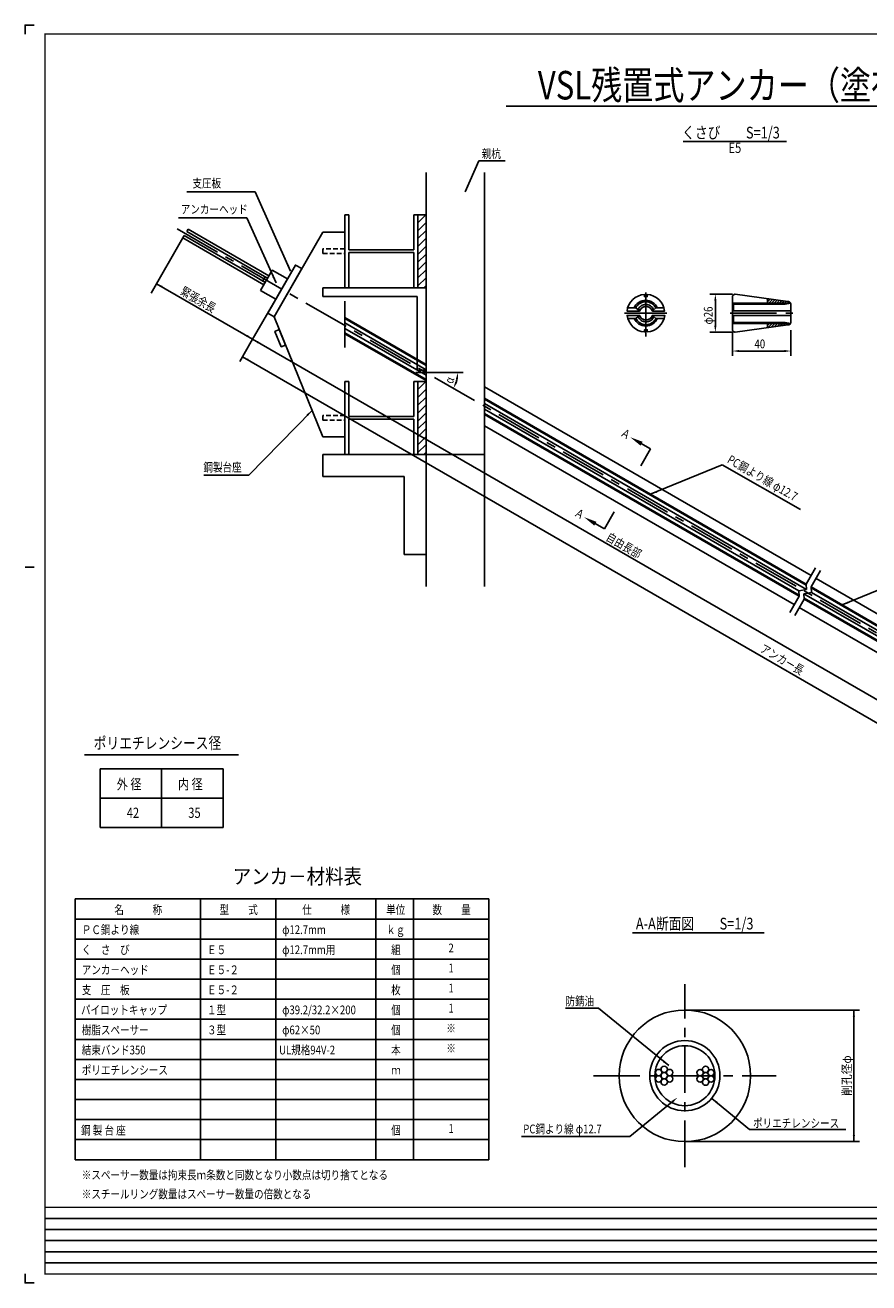
# Model space of a CAD drawing. Extents: x 4873 to 6102, y 2871 to 3731.
# Drawn here: x 4873 to 5450, y 2871 to 3731 of the extents above; entities that cross this region are included whole.
import ezdxf
from ezdxf.enums import TextEntityAlignment as Align

# ---------------------------------------------------------------- set-up
doc = ezdxf.new("R2010")
doc.units = 0
doc.linetypes.add('CENTER', pattern=[50.8, 31.75, -6.35, 6.35, -6.35])
doc.linetypes.add('HIDDEN2', pattern=[4.7625, 3.175, -1.5875])
doc.layers.get('0').update_dxf_attribs({"linetype": 'CONTINUOUS'})
for name, color, linetype in [('JISSEN', 7, 'CONTINUOUS'), ('TITLE', 4, 'CONTINUOUS'), ('中心線', 1, 'CENTER'), ('寸法', 5, 'CONTINUOUS'), ('文字', 5, 'CONTINUOUS'), ('枠', 7, 'CONTINUOUS'), ('構造', 7, 'CONTINUOUS')]:
    doc.layers.add(name, color=color, linetype=linetype)
doc.styles.get("Standard").update_dxf_attribs({"font": 'simplex.shx', "bigfont": 'extfont.shx'})
doc.styles.add('STYLE1', font='MSMINCHO.TTF')
doc.styles.add('STYLE2', font='MSMINCHO.TTF')
doc.dimstyles.new('STANDARD-15', dxfattribs={"dimscale": 3, "dimtxt": 2, "dimasz": 1.5, "dimexe": 1.25, "dimexo": 0.625, "dimtad": 1, "dimdec": 1, "dimdsep": 46, "dimtxsty": 'STANDARD', "dimcen": 2.5, "dimclrt": 256, "dimadec": 0, "dimazin": 0, "dimtfac": 1, "dimtdec": 3, "dimtmove": 0, "dimatfit": 3, "dimfxl": 1, "dimtolj": 1, "dimtzin": 0, "dimarcsym": 0})

msp = doc.modelspace()

# ---------------------------------------------------------------- hatches: boundary and pattern name
at = {"layer": '構造'}
h = msp.add_hatch(dxfattribs=at)
h.set_pattern_fill('ANSI31', color=256, scale=1.2, style=0)
h.set_pattern_definition([(45, (4575.933, 3477.346), (-2.694077, 2.694077), [])])
h.paths.add_polyline_path([(5141.69, 3551.46), (5147.29, 3551.46), (5147.29, 3601.46), (5141.69, 3601.46)])
h = msp.add_hatch(dxfattribs=at)
h.set_pattern_fill('ANSI31', color=256, scale=1.2, style=0)
h.set_pattern_definition([(45, (4575.933, 3363.346), (-2.694077, 2.694077), [])])
h.paths.add_polyline_path([(5141.69, 3437.46), (5147.29, 3437.46), (5147.29, 3487.46), (5141.69, 3487.46)])

# ---------------------------------------------------------------- linework, layer by layer
msp.add_circle((5324.42, 3012.54), 45)
at = {"layer": 'JISSEN', "color": 0}
for centre in [(5310.27, 3016.97), (5338.58, 3016.93), (5306.52, 3014.8), (5306.52, 3010.47), (5310.27, 3012.64), (5310.27, 3008.3), (5314.02, 3014.8), (5314.02, 3010.47), (5334.83, 3014.76), (5334.83, 3010.43), (5338.58, 3012.59), (5338.58, 3008.26), (5342.34, 3014.76), (5342.34, 3010.43)]:
    msp.add_circle(centre, 2.17, dxfattribs=at)
at = {"layer": 'TITLE', "linetype": 'Continuous'}
msp.add_line((5202.11, 3675.62), (5786.14, 3675.62), dxfattribs=at)
at = {"layer": 'TITLE'}
for p, q in [((5323.17, 3651.52), (5394.06, 3651.52)), ((4913.64, 3232.04), (5019, 3232.04)), ((5288.65, 3110.37), (5378.7, 3110.37))]:
    msp.add_line(p, q, dxfattribs=at)
at = {"layer": '中心線'}
for p, q in [((4977.09, 3591.78), (5821.6, 3104.2)), ((5297.71, 3548.29), (5297.71, 3518.09)), ((5091.69, 3542.29), (5091.69, 3506.45)), ((5283.21, 3534.09), (5312.01, 3534.09)), ((5324.42, 2950.14), (5324.42, 3075.14)), ((5261.92, 3012.54), (5386.92, 3012.54))]:
    msp.add_line(p, q, dxfattribs=at)
at = {"layer": '中心線', "linetype": 'CENTER'}
msp.add_line((5355.44, 3534.09), (5398.34, 3534.09), dxfattribs=at)
at = {"layer": '寸法', "linetype": 'ByBlock'}
for p, q in [((5357.07, 3547.09), (5341.54, 3547.09)), ((5345.29, 3542.59), (5345.29, 3525.59)), ((5357.07, 3521.09), (5341.54, 3521.09)), ((5356.94, 3521.22), (5356.94, 3505.01)), ((5396.94, 3522.41), (5396.94, 3510.27)), ((5396.94, 3520.54), (5396.94, 3505.01)), ((5392.44, 3508.22), (5361.44, 3508.22)), ((5324.45, 3057.54), (5443.82, 3057.54)), ((5440.07, 2967.54), (5440.07, 3057.54)), ((5324.45, 2967.54), (5443.82, 2967.54))]:
    msp.add_line(p, q, dxfattribs=at)
at = {"layer": '寸法'}
msp.add_line((5172.59, 3493.52), (5140.27, 3493.52), dxfattribs=at)
at = {"layer": '寸法', "linetype": 'ByBlock'}
msp.add_arc((5147.29, 3493.52), 21.68, 341.91188, 348.08812, dxfattribs=at)
for points in [[(5344.54, 3542.59), (5346.04, 3542.59), (5345.29, 3547.09)], [(5344.54, 3525.59), (5346.04, 3525.59), (5345.29, 3521.09)], [(5361.44, 3508.97), (5361.44, 3507.47), (5356.94, 3508.22)], [(5392.44, 3508.97), (5392.44, 3507.47), (5396.94, 3508.22)], [(5167.76, 3489.12), (5169.25, 3488.96), (5168.97, 3493.52)], [(5168.59, 3486.48), (5167.22, 3487.09), (5166.07, 3482.68)], [(5439.32, 3053.04), (5440.82, 3053.04), (5440.07, 3057.54)], [(5439.32, 2972.04), (5440.82, 2972.04), (5440.07, 2967.54)]]:
    msp.add_solid(points, dxfattribs=at)
at = {"layer": '文字'}
for p, q in [((5183.5, 3638.29), (5201.34, 3638.29)), ((5030.47, 3616.99), (4983.59, 3616.99)), ((5024.72, 3599.19), (4977.84, 3599.19)), ((5290.88, 3447.08), (5300.96, 3441.26)), ((5294.24, 3429.62), (5300.96, 3441.26)), ((5026.06, 3423.38), (4995.34, 3423.38)), ((5300.3, 3410.03), (5349.97, 3430.43)), ((5349.97, 3430.43), (5403.61, 3399.83)), ((5269.38, 3386.56), (5276.1, 3398.2)), ((5259.31, 3392.38), (5269.38, 3386.56)), ((5431.96, 3334.59), (5480.74, 3354.62))]:
    msp.add_line(p, q, dxfattribs=at)
at = {"layer": '文字', "linetype": 'ByBlock'}
for p, q in [((4980.92, 3585.53), (4959.17, 3547.86)), ((4962.88, 3554.28), (5028.65, 3516.31)), ((5044.44, 3543.66), (5026.78, 3513.06)), ((5027.72, 3514.68), (5019.87, 3501.09)), ((5028.65, 3516.31), (5504.3, 3241.69)), ((5747.7, 3085.2), (5021.74, 3504.34))]:
    msp.add_line(p, q, dxfattribs=at)
at = {"layer": '文字', "color": 4}
for p, q in [((4924.24, 3222.43), (5008.41, 3222.43)), ((4924.24, 3222.43), (4924.24, 3182.43)), ((4966.32, 3182.43), (4966.32, 3222.43)), ((5008.41, 3222.43), (5008.41, 3182.43)), ((4924.24, 3202.43), (5008.41, 3202.43)), ((4924.24, 3182.43), (5008.41, 3182.43))]:
    msp.add_line(p, q, dxfattribs=at)
at = {"layer": '文字', "color": 4, "linetype": 'Continuous'}
for p, q in [((4907.3, 3133.48), (5190.16, 3133.48)), ((4907.3, 3133.48), (4907.3, 2955.19)), ((4993.02, 3133.48), (4993.02, 2955.19)), ((5044.45, 3133.48), (5044.45, 2955.19)), ((5113.02, 3133.48), (5113.02, 2955.19)), ((5138.73, 3133.48), (5138.73, 2955.19)), ((5190.16, 3133.48), (5190.16, 2955.19)), ((4907.3, 3119.76), (5190.16, 3119.76)), ((4907.3, 3106.05), (5190.16, 3106.05)), ((4907.3, 3092.33), (5190.16, 3092.33)), ((4907.3, 3078.62), (5190.16, 3078.62)), ((4907.3, 3064.91), (5190.16, 3064.91)), ((4907.3, 3051.19), (5190.16, 3051.19)), ((4907.3, 3037.48), (5190.16, 3037.48)), ((4907.3, 3023.76), (5190.16, 3023.76)), ((4907.3, 3010.05), (5190.16, 3010.05)), ((4907.3, 2996.33), (5190.16, 2996.33)), ((4907.3, 2982.62), (5190.16, 2982.62)), ((4907.3, 2968.91), (5190.16, 2968.91)), ((4907.3, 2955.19), (5190.16, 2955.19))]:
    msp.add_line(p, q, dxfattribs=at)
at = {"layer": '文字'}
for points in [[(5313.36, 3019.58), (5265.3, 3058.77), (5242.68, 3058.77)], [(5315.8, 2994.82), (5286.71, 2970.96), (5212.62, 2970.96)], [(5342.82, 2997.15), (5368.75, 2975.89), (5434.48, 2975.89)]]:
    msp.add_lwpolyline(points, dxfattribs=at)
at = {"layer": '文字', "linetype": 'ByBlock'}
for points in [[(4967.15, 3552.68), (4966.4, 3551.38), (4962.88, 3554.28)], [(5025.13, 3519.21), (5024.38, 3517.91), (5028.65, 3516.31)], [(5032.92, 3514.71), (5032.17, 3513.41), (5028.65, 3516.31)], [(5026.01, 3502.74), (5025.26, 3501.44), (5021.74, 3504.34)]]:
    msp.add_solid(points, dxfattribs=at)
at = {"layer": '文字'}
for points in [[(5294.03, 3443.53), (5295.53, 3446.13), (5286.99, 3449.33)], [(5305.65, 3411.38), (5301.2, 3410.4), (5305.09, 3412.77)], [(5262.45, 3388.83), (5263.95, 3391.43), (5255.41, 3394.63)], [(5436.41, 3335.57), (5431.96, 3334.59), (5435.85, 3336.96)], [(5310.35, 3023), (5313.36, 3019.58), (5309.4, 3021.84)], [(5316.28, 2994.24), (5319.28, 2997.68), (5315.32, 2995.4)], [(5345.79, 2993.74), (5342.78, 2997.18), (5346.74, 2994.9)]]:
    msp.add_solid(points, dxfattribs=at)
at = {"layer": '枠'}
msp.add_line((4872.95, 3360.51), (4879.03, 3360.51), dxfattribs=at)
at = {"layer": '枠', "linetype": 'Continuous'}
for p, q in [((4886.62, 2915.02), (5864.7, 2915.02)), ((4886.62, 2907.42), (6101.62, 2907.42)), ((4886.62, 2899.83), (5864.7, 2899.83)), ((4886.62, 2892.24), (6101.62, 2892.24)), ((4886.62, 2884.64), (5864.7, 2884.64))]:
    msp.add_line(p, q, dxfattribs=at)
at = {"layer": '枠'}
for points in [[(4879.03, 3731.07), (4872.95, 3731.07), (4872.95, 3724.99)], [(4879.03, 2870.97), (4872.95, 2870.97), (4872.95, 2877.05)]]:
    msp.add_lwpolyline(points, dxfattribs=at)
at = {"layer": '枠', "linetype": 'Continuous', "const_width": 0.911}
for points in [[(4886.62, 2876.59), (4886.62, 3725.45)], [(4886.62, 3724.99), (6101.62, 3724.99)], [(4886.62, 2922.61), (6101.62, 2922.61)], [(4886.62, 2877.05), (6101.62, 2877.05)]]:
    msp.add_lwpolyline(points, dxfattribs=at)
at = {"layer": '構造'}
for p, q in [((5147.29, 3630.35), (5147.29, 3347.18)), ((5187.29, 3630.35), (5187.29, 3347.18)), ((5091.69, 3601.46), (5091.69, 3551.46)), ((5091.69, 3601.46), (5094.49, 3601.46)), ((5094.49, 3601.46), (5094.49, 3577.36)), ((5138.89, 3601.46), (5138.89, 3577.36)), ((5138.89, 3601.46), (5141.69, 3601.46)), ((4981.84, 3587.12), (4980.92, 3585.53)), ((5030.29, 3559.15), (4981.84, 3587.12)), ((4984.42, 3591.59), (4983.5, 3590)), ((5031.95, 3562.02), (4983.5, 3590)), ((5039.8, 3559.62), (4984.42, 3591.59)), ((5076.69, 3589.46), (5043.28, 3531.62)), ((5091.69, 3589.46), (5076.69, 3589.46)), ((5091.69, 3589.46), (5077.7, 3589.46)), ((5036.3, 3553.55), (4980.92, 3585.53)), ((5138.89, 3577.36), (5094.49, 3577.36)), ((5094.49, 3575.56), (5094.49, 3551.46)), ((5138.89, 3575.56), (5094.49, 3575.56)), ((5138.89, 3575.56), (5138.89, 3551.46)), ((5031.95, 3562.02), (5038.88, 3558.02)), ((5030.29, 3559.15), (5037.22, 3555.15)), ((5037.16, 3559.01), (5035.5, 3556.14)), ((5076.69, 3551.46), (5147.29, 3551.46)), ((5076.69, 3551.46), (5076.69, 3545.46)), ((5076.69, 3545.46), (5141.29, 3545.46)), ((5091.69, 3551.46), (5094.49, 3551.46)), ((5138.89, 3551.46), (5141.69, 3551.46)), ((5141.29, 3545.46), (5141.29, 3495.06)), ((5147.29, 3549.46), (5147.29, 3495.52)), ((5043.27, 3531.63), (5076.69, 3449.46)), ((5091.69, 3531.16), (5147.29, 3499.06)), ((5091.69, 3530.47), (5147.29, 3498.37)), ((5091.69, 3527.53), (5147.29, 3495.43)), ((5091.69, 3523.7), (5147.29, 3491.6)), ((5091.69, 3520.77), (5147.29, 3488.67)), ((5091.69, 3520.08), (5147.29, 3487.97)), ((5141.29, 3495.06), (5147.29, 3495.06)), ((5091.69, 3487.46), (5091.69, 3437.46)), ((5091.69, 3487.46), (5094.49, 3487.46)), ((5094.49, 3487.46), (5094.49, 3463.36)), ((5138.89, 3487.46), (5138.89, 3463.36)), ((5138.89, 3487.46), (5141.69, 3487.46)), ((5187.29, 3483.7), (5410.77, 3354.68)), ((5187.29, 3475.97), (5407.42, 3348.87)), ((5187.29, 3475.27), (5407.45, 3348.16)), ((5187.29, 3472.34), (5407.58, 3345.15)), ((5187.29, 3468.51), (5402.46, 3344.28)), ((5138.89, 3463.36), (5094.49, 3463.36)), ((5094.49, 3461.56), (5094.49, 3437.46)), ((5138.89, 3461.56), (5094.49, 3461.56)), ((5138.89, 3461.56), (5138.89, 3437.46)), ((5187.29, 3465.57), (5402.59, 3341.27)), ((5187.29, 3464.88), (5402.62, 3340.56)), ((5091.69, 3449.46), (5076.69, 3449.46)), ((5091.69, 3449.46), (5076.69, 3449.46)), ((5187.29, 3457.14), (5399.27, 3334.76)), ((5076.69, 3437.46), (5076.69, 3422.46)), ((5187.29, 3437.46), (5076.69, 3437.46)), ((5091.69, 3437.46), (5076.69, 3437.46)), ((5091.69, 3437.46), (5094.49, 3437.46)), ((5138.89, 3437.46), (5141.69, 3437.46)), ((5138.89, 3437.46), (5141.69, 3437.46)), ((5147.29, 3437.46), (5147.29, 3374.49)), ((5132.29, 3422.46), (5076.69, 3422.46)), ((5132.29, 3422.46), (5132.29, 3369.1)), ((5132.29, 3369.1), (5147.29, 3369.1)), ((5413.86, 3360.03), (5407.42, 3348.87)), ((5417.33, 3358.03), (5410.88, 3346.87)), ((5407.58, 3345.15), (5407.42, 3348.87)), ((5411.05, 3343.15), (5410.88, 3346.87)), ((5410.88, 3346.87), (5530.39, 3277.88)), ((5410.91, 3346.16), (5530.09, 3277.36)), ((5414.23, 3352.68), (5662.29, 3209.46)), ((5402.62, 3340.56), (5396.18, 3329.4)), ((5406.08, 3338.56), (5399.64, 3327.4)), ((5402.46, 3344.28), (5407.58, 3345.15)), ((5402.62, 3340.56), (5402.46, 3344.28)), ((5405.92, 3342.28), (5411.05, 3343.15)), ((5406.08, 3338.56), (5405.92, 3342.28)), ((5405.92, 3342.28), (5527.26, 3272.22)), ((5406.05, 3339.27), (5525.89, 3270.08)), ((5406.08, 3338.56), (5525.59, 3269.56)), ((5411.05, 3343.15), (5528.92, 3275.1)), ((5402.73, 3332.76), (5650.79, 3189.54))]:
    msp.add_line(p, q, dxfattribs=at)
at = {"layer": '構造', "linetype": 'Continuous'}
for p, q in [((5380.94, 3540.99), (5380.94, 3543.99)), ((5380.94, 3543.62), (5381.31, 3543.98)), ((5380.94, 3541.82), (5382.88, 3543.77)), ((5289.71, 3537.67), (5285.21, 3537.67)), ((5305.61, 3537.67), (5309.91, 3537.67)), ((5356.94, 3540.99), (5396.7, 3540.99)), ((5396.84, 3535.59), (5357.04, 3535.59)), ((5357.64, 3540.29), (5393.04, 3540.29)), ((5357.64, 3535.59), (5357.64, 3540.29)), ((5381.91, 3540.99), (5384.46, 3543.55)), ((5383.7, 3540.99), (5386.04, 3543.33)), ((5385.5, 3540.99), (5387.62, 3543.11)), ((5387.29, 3540.99), (5389.19, 3542.89)), ((5389.09, 3540.99), (5390.77, 3542.67)), ((5390.89, 3540.99), (5392.35, 3542.45)), ((5392.68, 3540.99), (5393.92, 3542.23)), ((5393.04, 3540.29), (5396.79, 3540.86)), ((5394.48, 3540.99), (5395.49, 3542)), ((5396.27, 3540.99), (5396.55, 3541.27)), ((5289.71, 3530.47), (5285.31, 3530.47)), ((5305.61, 3530.57), (5310.11, 3530.57)), ((5356.84, 3527.09), (5396.6, 3527.09)), ((5396.84, 3532.49), (5356.94, 3532.49)), ((5357.64, 3532.39), (5357.64, 3527.79)), ((5357.64, 3527.79), (5393.04, 3527.79)), ((5381.04, 3525.76), (5382.37, 3527.09)), ((5381.04, 3527.09), (5381.04, 3524.09)), ((5381.27, 3524.19), (5384.17, 3527.09)), ((5383.36, 3524.48), (5385.97, 3527.09)), ((5385.44, 3524.77), (5387.76, 3527.09)), ((5387.53, 3525.06), (5389.56, 3527.09)), ((5389.61, 3525.35), (5391.35, 3527.09)), ((5391.7, 3525.64), (5393.15, 3527.09)), ((5393.04, 3527.79), (5396.7, 3527.15)), ((5393.79, 3525.93), (5394.95, 3527.09)), ((5396.2, 3526.55), (5396.48, 3526.83))]:
    msp.add_line(p, q, dxfattribs=at)
at = {"layer": '構造'}
for points in [[(5141.69, 3551.46), (5147.29, 3551.46), (5147.29, 3601.46), (5141.69, 3601.46)], [(5034.05, 3549.66), (5044.44, 3543.66), (5052.44, 3557.51), (5042.05, 3563.51)], [(5038.94, 3534.13), (5043.27, 3531.63), (5062.27, 3564.54), (5057.94, 3567.04)], [(5141.69, 3551.46), (5141.69, 3551.46), (5141.69, 3551.46), (5141.69, 3551.46)], [(5046.83, 3522.88), (5043.87, 3521.67), (5048.16, 3511.11), (5051.13, 3512.32)], [(5141.69, 3437.46), (5147.29, 3437.46), (5147.29, 3487.46), (5141.69, 3487.46)], [(5141.69, 3437.46), (5141.69, 3437.46), (5141.69, 3437.46), (5141.69, 3437.46)], [(5141.69, 3437.46), (5141.69, 3437.46), (5141.69, 3437.46), (5141.69, 3437.46)]]:
    msp.add_lwpolyline(points, close=True, dxfattribs=at)
at = {"layer": '構造', "linetype": 'HIDDEN2'}
for points in [[(5076.69, 3574.86), (5091.69, 3574.86), (5091.69, 3578.06), (5076.69, 3578.06)], [(5076.69, 3460.86), (5091.69, 3460.86), (5091.69, 3464.06), (5076.69, 3464.06)]]:
    msp.add_lwpolyline(points, close=True, dxfattribs=at)
at = {"layer": '構造', "linetype": 'Continuous'}
for points in [[(5302.34, 3535.56), (5310.52, 3535.56), (5310.06, 3537.74), (5309.24, 3539.81), (5308.08, 3541.7), (5306.6, 3543.37), (5304.87, 3544.77), (5302.92, 3545.84), (5300.81, 3546.57), (5298.61, 3546.92), (5298.61, 3545.46), (5296.71, 3545.46), (5296.71, 3546.92), (5294.51, 3546.57), (5292.41, 3545.84), (5290.46, 3544.77), (5288.72, 3543.37), (5287.25, 3541.7), (5286.08, 3539.8), (5285.26, 3537.73), (5284.81, 3535.56), (5293.26, 3535.56), (5293.47, 3535.56), (5293.76, 3536.21), (5294.15, 3536.82), (5294.62, 3537.36), (5295.17, 3537.81), (5295.79, 3538.18), (5296.45, 3538.45), (5297.15, 3538.62), (5297.86, 3538.67), (5298.58, 3538.62), (5299.27, 3538.45), (5299.94, 3538.18), (5300.55, 3537.81), (5301.1, 3537.36), (5301.58, 3536.82), (5301.96, 3536.21), (5302.25, 3535.56), (5302.34, 3535.56)], [(5394.94, 3542.09), (5395.33, 3542.05), (5395.71, 3541.94), (5396.05, 3541.75), (5396.36, 3541.5), (5396.6, 3541.2), (5396.79, 3540.86), (5396.9, 3540.48), (5396.94, 3540.09), (5396.94, 3528.09), (5396.9, 3527.7), (5396.79, 3527.33), (5396.6, 3526.98), (5396.36, 3526.68), (5396.05, 3526.43), (5395.71, 3526.24), (5395.33, 3526.13), (5394.94, 3526.09), (5358.94, 3521.09), (5358.55, 3521.13), (5358.18, 3521.24), (5357.83, 3521.43), (5357.53, 3521.68), (5357.28, 3521.98), (5357.09, 3522.33), (5356.98, 3522.7), (5356.94, 3523.09), (5356.94, 3545.09), (5356.98, 3545.48), (5357.09, 3545.86), (5357.28, 3546.2), (5357.53, 3546.5), (5357.83, 3546.75), (5358.18, 3546.94), (5358.55, 3547.05), (5358.94, 3547.09), (5394.94, 3542.09)], [(5305.55, 3537.67), (5304.97, 3538.79), (5304.24, 3539.81), (5303.36, 3540.72), (5302.36, 3541.49), (5301.26, 3542.1), (5300.09, 3542.55), (5298.86, 3542.83), (5297.6, 3542.92), (5296.34, 3542.83), (5295.11, 3542.55), (5293.93, 3542.1), (5292.84, 3541.49), (5291.84, 3540.72), (5290.96, 3539.81), (5290.23, 3538.79), (5289.65, 3537.67), (5290.81, 3537.67), (5293.27, 3535.61), (5293.37, 3535.61), (5293.66, 3536.26), (5294.05, 3536.87), (5294.52, 3537.41), (5295.07, 3537.86), (5295.69, 3538.23), (5296.35, 3538.5), (5297.05, 3538.67), (5297.76, 3538.72), (5298.48, 3538.67), (5299.17, 3538.5), (5299.84, 3538.23), (5300.45, 3537.86), (5301, 3537.41), (5301.48, 3536.87), (5301.86, 3536.26), (5302.15, 3535.61), (5302.15, 3535.61), (5304.51, 3537.67), (5305.55, 3537.67)], [(5293.37, 3535.61), (5293.66, 3536.26), (5294.05, 3536.87), (5294.52, 3537.41), (5295.07, 3537.86), (5295.69, 3538.23), (5296.35, 3538.5), (5297.05, 3538.67), (5297.76, 3538.72), (5298.48, 3538.67), (5299.17, 3538.5), (5299.84, 3538.23), (5300.45, 3537.86), (5301, 3537.41), (5301.48, 3536.87), (5301.86, 3536.26), (5302.15, 3535.61), (5302.15, 3535.61), (5304.49, 3537.65), (5303.96, 3538.57), (5303.31, 3539.41), (5302.55, 3540.15), (5301.69, 3540.78), (5300.75, 3541.28), (5299.75, 3541.65), (5298.71, 3541.87), (5297.65, 3541.94), (5296.59, 3541.87), (5295.55, 3541.65), (5294.56, 3541.28), (5293.62, 3540.79), (5292.76, 3540.16), (5292, 3539.42), (5291.34, 3538.59), (5290.82, 3537.67), (5293.27, 3535.61), (5293.37, 3535.61)], [(5293.37, 3535.61), (5293.66, 3536.26), (5294.05, 3536.87), (5294.52, 3537.41), (5295.07, 3537.86), (5295.69, 3538.23), (5296.35, 3538.5), (5297.05, 3538.67), (5297.76, 3538.72), (5298.48, 3538.67), (5299.17, 3538.5), (5299.84, 3538.23), (5300.45, 3537.86), (5301, 3537.41), (5301.48, 3536.87), (5301.86, 3536.26), (5302.15, 3535.61), (5302.15, 3535.61), (5303.06, 3536.4), (5302.69, 3537.18), (5302.2, 3537.89), (5301.62, 3538.52), (5300.95, 3539.06), (5300.2, 3539.49), (5299.4, 3539.81), (5298.56, 3540), (5297.7, 3540.07), (5296.84, 3540), (5296, 3539.81), (5295.19, 3539.49), (5294.45, 3539.06), (5293.77, 3538.52), (5293.19, 3537.89), (5292.71, 3537.17), (5292.34, 3536.39), (5293.27, 3535.61), (5293.37, 3535.61)], [(5298.71, 3521.26), (5300.91, 3521.61), (5303.02, 3522.34), (5304.97, 3523.41), (5306.7, 3524.81), (5308.18, 3526.48), (5309.34, 3528.38), (5310.16, 3530.45), (5310.62, 3532.62), (5302.44, 3532.62), (5302.26, 3532.62), (5301.98, 3531.96), (5301.59, 3531.35), (5301.12, 3530.81), (5300.57, 3530.34), (5299.95, 3529.97), (5299.28, 3529.7), (5298.58, 3529.53), (5297.86, 3529.47), (5297.14, 3529.53), (5296.44, 3529.7), (5295.77, 3529.97), (5295.16, 3530.34), (5294.6, 3530.81), (5294.13, 3531.35), (5293.75, 3531.96), (5293.46, 3532.62), (5293.36, 3532.62), (5284.91, 3532.62), (5285.36, 3530.45), (5286.18, 3528.38), (5287.35, 3526.48), (5288.82, 3524.81), (5290.56, 3523.41), (5292.51, 3522.34), (5294.61, 3521.61), (5296.81, 3521.26), (5296.81, 3522.72), (5298.71, 3522.72), (5298.71, 3521.26)], [(5297.76, 3529.42), (5297.04, 3529.48), (5296.34, 3529.65), (5295.67, 3529.92), (5295.06, 3530.29), (5294.5, 3530.76), (5294.03, 3531.3), (5293.65, 3531.91), (5293.36, 3532.57), (5293.31, 3532.57), (5290.81, 3530.47), (5289.76, 3530.47), (5290.34, 3529.36), (5291.08, 3528.34), (5291.95, 3527.45), (5292.95, 3526.68), (5294.05, 3526.07), (5295.22, 3525.63), (5296.45, 3525.35), (5297.7, 3525.26), (5298.96, 3525.36), (5300.2, 3525.63), (5301.39, 3526.09), (5302.49, 3526.71), (5303.49, 3527.49), (5304.37, 3528.41), (5305.1, 3529.44), (5305.68, 3530.57), (5304.61, 3530.57), (5302.23, 3532.57), (5302.16, 3532.57), (5301.88, 3531.91), (5301.49, 3531.3), (5301.02, 3530.76), (5300.47, 3530.29), (5299.85, 3529.92), (5299.18, 3529.65), (5298.48, 3529.48), (5297.76, 3529.42)], [(5297.76, 3529.42), (5297.04, 3529.48), (5296.34, 3529.65), (5295.67, 3529.92), (5295.06, 3530.29), (5294.5, 3530.76), (5294.03, 3531.3), (5293.65, 3531.91), (5293.36, 3532.57), (5293.31, 3532.57), (5290.9, 3530.55), (5291.43, 3529.62), (5292.08, 3528.78), (5292.84, 3528.03), (5293.7, 3527.4), (5294.64, 3526.9), (5295.64, 3526.54), (5296.69, 3526.31), (5297.75, 3526.24), (5298.82, 3526.31), (5299.86, 3526.54), (5300.87, 3526.91), (5301.81, 3527.41), (5302.67, 3528.05), (5303.43, 3528.79), (5304.09, 3529.64), (5304.61, 3530.57), (5302.23, 3532.57), (5302.16, 3532.57), (5301.88, 3531.91), (5301.49, 3531.3), (5301.02, 3530.76), (5300.47, 3530.29), (5299.85, 3529.92), (5299.18, 3529.65), (5298.48, 3529.48), (5297.76, 3529.42)], [(5297.76, 3529.42), (5297.04, 3529.48), (5296.34, 3529.65), (5295.67, 3529.92), (5295.06, 3530.29), (5294.5, 3530.76), (5294.03, 3531.3), (5293.65, 3531.91), (5293.36, 3532.57), (5293.31, 3532.57), (5292.42, 3531.82), (5292.79, 3531.04), (5293.27, 3530.32), (5293.86, 3529.68), (5294.53, 3529.13), (5295.28, 3528.69), (5296.09, 3528.37), (5296.93, 3528.18), (5297.8, 3528.11), (5298.66, 3528.18), (5299.5, 3528.37), (5300.3, 3528.69), (5301.05, 3529.12), (5301.72, 3529.66), (5302.31, 3530.3), (5302.79, 3531.01), (5303.16, 3531.79), (5302.23, 3532.57), (5302.16, 3532.57), (5301.88, 3531.91), (5301.49, 3531.3), (5301.02, 3530.76), (5300.47, 3530.29), (5299.85, 3529.92), (5299.18, 3529.65), (5298.48, 3529.48), (5297.76, 3529.42)]]:
    msp.add_lwpolyline(points, close=True, dxfattribs=at)
at = {"layer": '構造'}
for radius in [24, 20.5]:
    msp.add_circle((5324.42, 3012.64), radius, dxfattribs=at)

# ---------------------------------------------------------------- texts
at = {"layer": 'TITLE', "linetype": 'Continuous', "style": 'STYLE1', "width": 0.8}
msp.add_text('VSL残置式アンカー（塗布タイプ）(E5-2)注入パイプ無し', height=19.5, dxfattribs=at).set_placement((5494.46, 3680.25), align=Align.CENTER)
at = {"layer": 'TITLE', "style": 'STYLE1', "width": 0.8}
for s, p in [('くさび\u3000\u3000S=1/3', (5322.56, 3653.57)), ('ポリエチレンシース径', (4919.84, 3236.09)), ('A-A断面図\u3000\u3000S=1/3', (5290.88, 3112.62))]:
    msp.add_text(s, height=8, dxfattribs=at).set_placement(p)
msp.add_text('E5', height=7, dxfattribs=at).set_placement((5358.62, 3646.27), align=Align.MIDDLE)
at = {"layer": 'TITLE', "linetype": 'Continuous', "style": 'STYLE2', "width": 0.9}
msp.add_text('アンカ－材料表', height=10.286, dxfattribs=at).set_placement((5015.06, 3143.76))
at = {"layer": '寸法', "style": 'STYLE1'}
for s, rotation, width, p in [('φ26', 90, 0.8, (5343.41, 3526.38)), ('α', 73.11939, 0.8, (5165.55, 3485.47)), ('削孔径φ', 90, 0.9, (5438.2, 2998.84))]:
    msp.add_text(s, height=6, rotation=rotation, dxfattribs=dict(at, width=width)).set_placement(p)
at = {"layer": '寸法', "style": 'STYLE1', "width": 0.8}
msp.add_text('40', height=6, dxfattribs=at).set_placement((5372.08, 3510.09))
at = {"layer": '文字', "style": 'STYLE1', "width": 0.8}
for s, p in [('親杭', (5185.38, 3640.17)), ('支圧板', (4987.43, 3619.98)), ('アンカーヘッド', (4979.46, 3602.17)), ('鋼製台座', (4994.92, 3425.75)), ('防錆油', (5242.68, 3060.64)), ('PC鋼より線 φ12.7', (5213.81, 2973.2)), ('ポリエチレンシース', (5371.06, 2977.15))]:
    msp.add_text(s, height=6, dxfattribs=at).set_placement(p)
for s, p in [('緊張余長', (4978.62, 3547.36)), ('Ａ', (5279.69, 3450.65)), ('PC鋼より線 φ12.7', (5352.83, 3432.2)), ('Ａ', (5248.11, 3395.96)), ('自由長部', (5269.81, 3379.24)), ('アンカー長', (5375.32, 3302.96))]:
    msp.add_text(s, height=6, rotation=330, dxfattribs=at).set_placement(p)
at = {"layer": '文字', "color": 4, "style": 'STYLE1', "width": 0.8}
for s, p in [('外 径', (4935.62, 3208.46)), ('内 径', (4977.51, 3208.46)), ('42', (4942.48, 3188.93)), ('35', (4984.57, 3188.93))]:
    msp.add_text(s, height=7, dxfattribs=at).set_placement(p)
at = {"layer": '文字', "color": 4, "linetype": 'Continuous', "style": 'STYLE2', "width": 0.8}
for s, p in [('名\u3000\u3000\u3000称', (4934, 3123.19)), ('型\u3000\u3000式', (5006, 3123.19)), ('仕\u3000\u3000\u3000様', (5062.57, 3123.19)), ('単位', (5120, 3123.19)), ('数\u3000\u3000量', (5151.71, 3123.19)), ('ＰＣ鋼より線', (4911.71, 3109.48)), ('φ12.7mm', (5048.85, 3109.48)), ('ｋｇ', (5120, 3109.48)), ('く\u3000さ\u3000び', (4911.71, 3095.76)), ('Ｅ５', (4997.43, 3095.76)), ('φ12.7mm用', (5048.85, 3095.76)), ('組', (5123.43, 3095.76)), ('アンカ－ヘッド', (4911.71, 3082.05)), ('Ｅ５-２', (4997.43, 3082.05)), ('個', (5123.43, 3082.05)), ('支\u3000圧\u3000板', (4911.71, 3068.33)), ('Ｅ５-２', (4997.43, 3068.33)), ('枚', (5123.43, 3068.33)), ('パイロットキャップ', (4911.19, 3054.62)), ('１型', (4997.43, 3054.62)), ('φ39.2/32.2×200', (5048.85, 3054.62)), ('個', (5123.43, 3054.62)), ('樹脂スペーサー', (4911.71, 3040.91)), ('３型', (4997.43, 3040.91)), ('φ62×50', (5048.85, 3040.91)), ('個', (5123.43, 3040.91)), ('結束バンド350', (4911.71, 3027.19)), ('UL規格94V-2\u3000', (5046.73, 3027.19)), ('本', (5123.43, 3027.19)), ('ポリエチレンシース', (4911.71, 3013.48)), ('ｍ', (5123.43, 3013.48)), ('鋼 製 台 座', (4911.19, 2972.33)), ('個', (5123.43, 2972.33)), ('※スペーサー数量は拘束長ｍ条数と同数となり小数点は切り捨てとなる', (4911.71, 2941.76)), ('※スチールリング数量はスペーサー数量の倍数となる', (4911.71, 2928.66))]:
    msp.add_text(s, height=6, dxfattribs=at).set_placement(p)
for s, p in [('2', (5164.45, 3099.19)), ('1', (5164.45, 3085.48)), ('1', (5164.45, 3071.76)), ('1', (5164.45, 3058.05)), ('※', (5164.45, 3044.33)), ('※', (5164.45, 3030.62)), ('1', (5164.45, 2975.76))]:
    msp.add_text(s, height=6, dxfattribs=at).set_placement(p, align=Align.MIDDLE)

# ---------------------------------------------------------------- leaders
at = {"layer": '文字'}
for points in [[(5174.11, 3617.09), (5183.5, 3638.29)], [(5054.61, 3562.73), (5030.47, 3616.99)], [(5044.62, 3554.96), (5024.72, 3599.19)], [(5069.08, 3467.42), (5026.06, 3423.38)]]:
    msp.add_leader(points, dimstyle='STANDARD-15', override={"dimlfac": 1}, dxfattribs=at)

doc.saveas('drawing.dxf')
